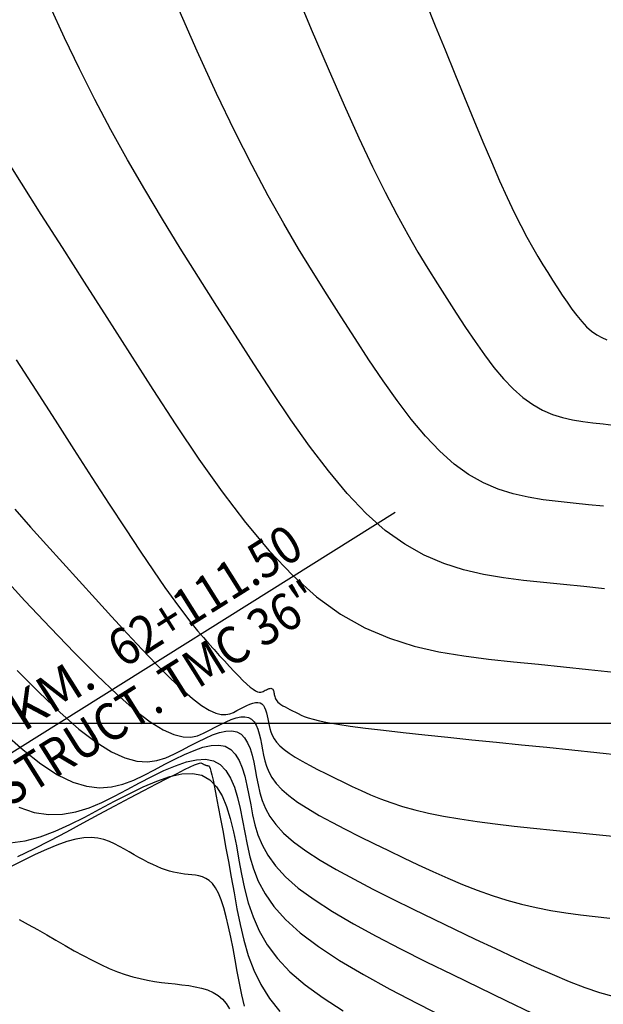
# Model space of a CAD drawing. Units: metres. Extents: x 184800 to 192335, y 8942600 to 8944000.
# Drawn here: x 187602 to 187619, y 8942942 to 8942970 of the extents above; entities that cross this region are included whole.
import ezdxf
from ezdxf.enums import TextEntityAlignment as Align

# ---------------------------------------------------------------- set-up
doc = ezdxf.new("R2010")
doc.units = ezdxf.units.M
for name, color, linetype in [('ALCANT.PROY.', 242, 'Continuous'), ('BLK ALC-PERFIL', 1, 'Continuous'), ('CNIVEL_M', 18, 'Continuous'), ('CNIVEL_S', 36, 'Continuous'), ('CUADRICULA', 2, 'Continuous')]:
    doc.layers.add(name, color=color, linetype=linetype)
doc.styles.add('SIMPLEX', font='simplex.shx')
doc.dimstyles.new('ISO-25', dxfattribs={"dimtxt": 0.5, "dimasz": 2.5, "dimexe": 0.15, "dimexo": 0.15, "dimgap": 0.15, "dimtad": 1, "dimdec": 3, "dimtxsty": 'Standard', "dimcen": 0.5, "dimadec": 3, "dimazin": 0, "dimtfac": 1, "dimtdec": 3, "dimtmove": 0, "dimatfit": 3, "dimfxl": 0, "dimarcsym": 0})

# ---------------------------------------------------------------- blocks, each defined once
blk = doc.blocks.new('BLK-ALC-D-PERF')
at = {"layer": 'BLK ALC-PERFIL', "char_height": 3.6, "attachment_point": 1, "rotation": 90, "style": 'SIMPLEX'}
for s, insert, width in [('KM.', (-4.658, 63.026), 8.08019), ('Nª', (-4.764, 45.536), 0.00000000115)]:
    blk.add_mtext(s, dxfattribs=dict(at, insert=insert, width=width))
at = {"layer": 'BLK ALC-PERFIL', "style": 'SIMPLEX'}
for tag, p in [('0+000.00', (0, 74.444)), ('Nro', (-0.381, 51.855)), ('ALC. EXIST.', (0, 6.015))]:
    blk.add_attdef(tag, text='', height=3.6, rotation=90, dxfattribs=at).set_placement(p, align=Align.BOTTOM_LEFT)
at = {"layer": 'BLK ALC-PERFIL', "color": 234, "style": 'SIMPLEX'}
blk.add_attdef('DESCRIPCION', text='', height=3.6, rotation=90, dxfattribs=at).set_placement((1.746, 55.354), align=Align.TOP_LEFT)
at = {"layer": 'BLK ALC-PERFIL', "style": 'SIMPLEX'}
blk.add_attdef('LONG.', text='', height=3.6, rotation=90, dxfattribs=at).set_placement((1.788, 13.776), align=Align.TOP_CENTER)
at = {"layer": 'BLK ALC-PERFIL', "linetype": 'Continuous'}
blk.add_leader([(0, 0), (0, 104.727)], dimstyle='ISO-25', override={"dimasz": 3.5, "dimgap": 0.625, "dimtad": 0, "dimldrblk": 'Open30'}, dxfattribs=at)

msp = doc.modelspace()

# ---------------------------------------------------------------- linework, layer by layer
at = {"layer": 'CNIVEL_M'}
for points in [[(187610.256, 8942971.347), (187610.765, 8942970.128), (187611.252, 8942968.983), (187611.713, 8942967.927), (187612.143, 8942966.974), (187612.539, 8942966.133), (187612.904, 8942965.396), (187613.242, 8942964.748), (187613.559, 8942964.173), (187613.857, 8942963.657), (187614.143, 8942963.186), (187614.42, 8942962.743), (187614.692, 8942962.316), (187614.964, 8942961.892), (187615.236, 8942961.475), (187615.509, 8942961.069), (187615.783, 8942960.682), (187616.058, 8942960.32), (187616.335, 8942959.989), (187616.614, 8942959.695), (187616.896, 8942959.444), (187617.18, 8942959.24), (187617.467, 8942959.08), (187617.756, 8942958.956), (187618.046, 8942958.864), (187618.338, 8942958.796), (187618.631, 8942958.747), (187618.925, 8942958.71), (187619.219, 8942958.679), (187619.514, 8942958.649)], [(187602.17, 8942956.205), (187602.626, 8942955.69), (187603.09, 8942955.171), (187603.561, 8942954.65), (187604.035, 8942954.128), (187604.508, 8942953.607), (187604.975, 8942953.096), (187605.43, 8942952.602), (187605.868, 8942952.135), (187606.282, 8942951.704), (187606.667, 8942951.317), (187607.017, 8942950.985), (187607.325, 8942950.716), (187607.588, 8942950.515), (187607.81, 8942950.377), (187607.997, 8942950.293), (187608.154, 8942950.254), (187608.288, 8942950.251), (187608.404, 8942950.275), (187608.509, 8942950.317), (187608.607, 8942950.368), (187608.704, 8942950.42), (187608.8, 8942950.469), (187608.894, 8942950.515), (187608.984, 8942950.553), (187609.068, 8942950.582), (187609.147, 8942950.599), (187609.218, 8942950.603), (187609.28, 8942950.591), (187609.332, 8942950.561), (187609.376, 8942950.516), (187609.412, 8942950.456), (187609.441, 8942950.386), (187609.466, 8942950.306), (187609.487, 8942950.219), (187609.505, 8942950.127), (187609.523, 8942950.034), (187609.54, 8942949.939), (187609.561, 8942949.845), (187609.59, 8942949.749), (187609.63, 8942949.652), (187609.685, 8942949.553), (187609.758, 8942949.452), (187609.854, 8942949.349), (187609.975, 8942949.242), (187610.125, 8942949.131), (187610.301, 8942949.018), (187610.5, 8942948.901), (187610.716, 8942948.783), (187610.948, 8942948.662), (187611.191, 8942948.54), (187611.441, 8942948.417), (187611.695, 8942948.294), (187611.951, 8942948.171), (187612.211, 8942948.049), (187612.482, 8942947.929), (187612.768, 8942947.812), (187613.074, 8942947.699), (187613.405, 8942947.591), (187613.766, 8942947.489), (187614.163, 8942947.394), (187614.598, 8942947.307), (187615.069, 8942947.227), (187615.569, 8942947.154), (187616.095, 8942947.085), (187616.642, 8942947.02), (187617.203, 8942946.959), (187617.774, 8942946.899), (187618.35, 8942946.841), (187618.928, 8942946.782), (187619.504, 8942946.723)], [(187602.044, 8942946.531), (187602.477, 8942946.591), (187602.909, 8942946.708), (187603.341, 8942946.869), (187603.771, 8942947.064), (187604.201, 8942947.282), (187604.631, 8942947.51), (187605.06, 8942947.739), (187605.484, 8942947.958), (187605.896, 8942948.157), (187606.292, 8942948.325), (187606.665, 8942948.453), (187607.011, 8942948.531), (187607.324, 8942948.548), (187607.597, 8942948.495), (187607.828, 8942948.364), (187608.02, 8942948.162), (187608.179, 8942947.9), (187608.31, 8942947.588), (187608.419, 8942947.235), (187608.512, 8942946.852), (187608.593, 8942946.449), (187608.669, 8942946.036), (187608.745, 8942945.621), (187608.832, 8942945.207), (187608.939, 8942944.795), (187609.078, 8942944.386), (187609.257, 8942943.98), (187609.489, 8942943.579), (187609.782, 8942943.184), (187610.147, 8942942.794), (187610.592, 8942942.412), (187611.109, 8942942.037), (187611.688, 8942941.667)]]:
    msp.add_lwpolyline(points, dxfattribs=at)
at = {"layer": 'CNIVEL_S'}
for points in [[(187619.257, 8942953.902), (187618.659, 8942953.964), (187618.072, 8942954.024), (187617.491, 8942954.083), (187616.911, 8942954.144), (187616.332, 8942954.217), (187615.754, 8942954.314), (187615.179, 8942954.448), (187614.606, 8942954.63), (187614.036, 8942954.873), (187613.471, 8942955.19), (187612.91, 8942955.591), (187612.355, 8942956.086), (187611.805, 8942956.666), (187611.259, 8942957.319), (187610.716, 8942958.033), (187610.176, 8942958.796), (187609.638, 8942959.595), (187609.102, 8942960.419), (187608.566, 8942961.254), (187608.031, 8942962.092), (187607.498, 8942962.932), (187606.97, 8942963.774), (187606.45, 8942964.621), (187605.939, 8942965.474), (187605.441, 8942966.334), (187604.958, 8942967.204), (187604.492, 8942968.083), (187604.044, 8942968.975), (187603.614, 8942969.876), (187603.199, 8942970.787)], [(187619.237, 8942956.291), (187618.793, 8942956.337), (187618.355, 8942956.381), (187617.918, 8942956.427), (187617.482, 8942956.482), (187617.046, 8942956.555), (187616.612, 8942956.656), (187616.181, 8942956.793), (187615.752, 8942956.976), (187615.325, 8942957.215), (187614.903, 8942957.517), (187614.485, 8942957.89), (187614.07, 8942958.328), (187613.658, 8942958.82), (187613.249, 8942959.358), (187612.843, 8942959.932), (187612.437, 8942960.535), (187612.033, 8942961.155), (187611.629, 8942961.785), (187611.225, 8942962.419), (187610.816, 8942963.07), (187610.398, 8942963.754), (187609.967, 8942964.488), (187609.518, 8942965.289), (187609.047, 8942966.174), (187608.55, 8942967.158), (187608.021, 8942968.26), (187607.459, 8942969.489), (187606.865, 8942970.835)], [(187614.079, 8942970.927), (187614.359, 8942970.225), (187614.644, 8942969.523), (187614.926, 8942968.828), (187615.204, 8942968.148), (187615.474, 8942967.491), (187615.736, 8942966.864), (187615.987, 8942966.275), (187616.223, 8942965.732), (187616.444, 8942965.242), (187616.648, 8942964.81), (187616.836, 8942964.431), (187617.01, 8942964.097), (187617.172, 8942963.802), (187617.326, 8942963.537), (187617.473, 8942963.294), (187617.615, 8942963.067), (187617.755, 8942962.847), (187617.895, 8942962.629), (187618.035, 8942962.414), (187618.175, 8942962.206), (187618.316, 8942962.007), (187618.458, 8942961.821), (187618.6, 8942961.65), (187618.744, 8942961.499), (187618.889, 8942961.37), (187619.035, 8942961.265), (187619.182, 8942961.183), (187619.331, 8942961.119)], [(187601.835, 8942966.495), (187602.36, 8942965.659), (187602.932, 8942964.754), (187603.542, 8942963.794), (187604.18, 8942962.793), (187604.837, 8942961.765), (187605.503, 8942960.723), (187606.171, 8942959.682), (187606.839, 8942958.655), (187607.51, 8942957.659), (187608.183, 8942956.709), (187608.859, 8942955.819), (187609.54, 8942955.005), (187610.226, 8942954.282), (187610.918, 8942953.665), (187611.616, 8942953.164), (187612.321, 8942952.77), (187613.031, 8942952.467), (187613.745, 8942952.24), (187614.462, 8942952.073), (187615.182, 8942951.952), (187615.904, 8942951.861), (187616.627, 8942951.785), (187617.35, 8942951.712), (187618.074, 8942951.638), (187618.801, 8942951.563), (187619.532, 8942951.486)], [(187602.217, 8942960.54), (187602.782, 8942959.658), (187603.34, 8942958.786), (187603.885, 8942957.937), (187604.41, 8942957.122), (187604.91, 8942956.352), (187605.377, 8942955.638), (187605.805, 8942954.991), (187606.188, 8942954.423), (187606.522, 8942953.94), (187606.81, 8942953.537), (187607.059, 8942953.2), (187607.275, 8942952.92), (187607.466, 8942952.685), (187607.637, 8942952.483), (187607.796, 8942952.304), (187607.948, 8942952.136), (187608.098, 8942951.97), (187608.247, 8942951.807), (187608.392, 8942951.65), (187608.531, 8942951.501), (187608.663, 8942951.364), (187608.785, 8942951.241), (187608.896, 8942951.136), (187608.994, 8942951.05), (187609.078, 8942950.986), (187609.149, 8942950.942), (187609.208, 8942950.916), (187609.258, 8942950.903), (187609.301, 8942950.902), (187609.338, 8942950.91), (187609.371, 8942950.923), (187609.402, 8942950.939), (187609.433, 8942950.956), (187609.464, 8942950.972), (187609.493, 8942950.986), (187609.522, 8942950.998), (187609.549, 8942951.007), (187609.574, 8942951.013), (187609.596, 8942951.014), (187609.616, 8942951.01), (187609.633, 8942951.001), (187609.647, 8942950.986), (187609.658, 8942950.968), (187609.668, 8942950.945), (187609.675, 8942950.92), (187609.682, 8942950.892), (187609.688, 8942950.863), (187609.693, 8942950.833), (187609.699, 8942950.803), (187609.706, 8942950.773), (187609.715, 8942950.743), (187609.728, 8942950.712), (187609.745, 8942950.68), (187609.768, 8942950.648), (187609.799, 8942950.615), (187609.837, 8942950.581), (187609.885, 8942950.546), (187609.941, 8942950.51), (187610.004, 8942950.473), (187610.073, 8942950.435), (187610.147, 8942950.397), (187610.224, 8942950.358), (187610.304, 8942950.319), (187610.385, 8942950.28), (187610.467, 8942950.24), (187610.56, 8942950.201), (187610.673, 8942950.16), (187610.817, 8942950.117), (187611, 8942950.072), (187611.235, 8942950.025), (187611.53, 8942949.974), (187611.896, 8942949.92), (187612.34, 8942949.861), (187612.854, 8942949.799), (187613.429, 8942949.734), (187614.055, 8942949.665), (187614.721, 8942949.595), (187615.417, 8942949.523), (187616.134, 8942949.45), (187616.861, 8942949.376), (187617.589, 8942949.303), (187618.317, 8942949.229), (187619.042, 8942949.154), (187619.765, 8942949.078)], [(187601.703, 8942954.384), (187602.469, 8942953.553), (187603.205, 8942952.768), (187603.902, 8942952.043), (187604.549, 8942951.393), (187605.137, 8942950.834), (187605.656, 8942950.381), (187606.098, 8942950.044), (187606.472, 8942949.812), (187606.786, 8942949.671), (187607.05, 8942949.606), (187607.275, 8942949.6), (187607.471, 8942949.641), (187607.646, 8942949.711), (187607.812, 8942949.796), (187607.976, 8942949.884), (187608.137, 8942949.967), (187608.294, 8942950.043), (187608.445, 8942950.107), (187608.588, 8942950.156), (187608.72, 8942950.186), (187608.839, 8942950.192), (187608.943, 8942950.172), (187609.031, 8942950.122), (187609.105, 8942950.045), (187609.165, 8942949.945), (187609.215, 8942949.826), (187609.257, 8942949.691), (187609.292, 8942949.545), (187609.323, 8942949.392), (187609.352, 8942949.234), (187609.381, 8942949.076), (187609.417, 8942948.916), (187609.465, 8942948.756), (187609.532, 8942948.593), (187609.624, 8942948.427), (187609.748, 8942948.257), (187609.908, 8942948.082), (187610.113, 8942947.902), (187610.365, 8942947.716), (187610.661, 8942947.525), (187610.995, 8942947.33), (187611.36, 8942947.13), (187611.749, 8942946.927), (187612.158, 8942946.722), (187612.579, 8942946.516), (187613.006, 8942946.309), (187613.435, 8942946.102), (187613.863, 8942945.897), (187614.291, 8942945.698), (187614.719, 8942945.506), (187615.147, 8942945.325), (187615.575, 8942945.157), (187616.002, 8942945.003), (187616.43, 8942944.868), (187616.857, 8942944.753), (187617.283, 8942944.656), (187617.71, 8942944.574), (187618.136, 8942944.504), (187618.562, 8942944.445), (187618.988, 8942944.394), (187619.414, 8942944.348)], [(187602.239, 8942951.531), (187602.876, 8942950.89), (187603.475, 8942950.319), (187604.028, 8942949.834), (187604.529, 8942949.449), (187604.972, 8942949.172), (187605.362, 8942948.995), (187605.707, 8942948.903), (187606.014, 8942948.882), (187606.291, 8942948.918), (187606.546, 8942948.997), (187606.785, 8942949.104), (187607.017, 8942949.225), (187607.247, 8942949.348), (187607.474, 8942949.465), (187607.695, 8942949.571), (187607.907, 8942949.662), (187608.107, 8942949.73), (187608.292, 8942949.772), (187608.46, 8942949.781), (187608.607, 8942949.753), (187608.731, 8942949.682), (187608.834, 8942949.574), (187608.919, 8942949.434), (187608.989, 8942949.267), (187609.047, 8942949.077), (187609.097, 8942948.872), (187609.14, 8942948.656), (187609.181, 8942948.434), (187609.223, 8942948.212), (187609.273, 8942947.988), (187609.341, 8942947.762), (187609.435, 8942947.533), (187609.564, 8942947.3), (187609.737, 8942947.061), (187609.963, 8942946.816), (187610.251, 8942946.563), (187610.605, 8942946.302), (187611.021, 8942946.033), (187611.49, 8942945.758), (187612.003, 8942945.477), (187612.551, 8942945.193), (187613.125, 8942944.904), (187613.717, 8942944.614), (187614.317, 8942944.323), (187614.918, 8942944.032), (187615.514, 8942943.745), (187616.1, 8942943.467), (187616.67, 8942943.201), (187617.22, 8942942.951), (187617.745, 8942942.722), (187618.238, 8942942.518), (187618.696, 8942942.343), (187619.115, 8942942.199), (187619.498, 8942942.084)], [(187601.869, 8942949.715), (187602.416, 8942949.229), (187602.931, 8942948.822), (187603.411, 8942948.507), (187603.851, 8942948.294), (187604.256, 8942948.174), (187604.631, 8942948.132), (187604.979, 8942948.157), (187605.308, 8942948.235), (187605.621, 8942948.352), (187605.924, 8942948.496), (187606.222, 8942948.653), (187606.518, 8942948.811), (187606.81, 8942948.963), (187607.095, 8942949.1), (187607.369, 8942949.216), (187607.627, 8942949.305), (187607.865, 8942949.358), (187608.081, 8942949.37), (187608.27, 8942949.333), (187608.43, 8942949.243), (187608.563, 8942949.104), (187608.672, 8942948.923), (187608.763, 8942948.707), (187608.838, 8942948.463), (187608.902, 8942948.199), (187608.958, 8942947.92), (187609.01, 8942947.635), (187609.064, 8942947.348), (187609.128, 8942947.06), (187609.216, 8942946.769), (187609.337, 8942946.474), (187609.504, 8942946.173), (187609.727, 8942945.865), (187610.018, 8942945.549), (187610.388, 8942945.223), (187610.845, 8942944.887), (187611.382, 8942944.541), (187611.986, 8942944.186), (187612.646, 8942943.825), (187613.352, 8942943.458), (187614.092, 8942943.087), (187614.854, 8942942.713), (187615.628, 8942942.337), (187616.402, 8942941.963), (187617.166, 8942941.594)], [(187602.258, 8942946.133), (187602.728, 8942946.356), (187603.203, 8942946.6), (187603.679, 8942946.855), (187604.155, 8942947.11), (187604.623, 8942947.361), (187605.077, 8942947.603), (187605.509, 8942947.834), (187605.912, 8942948.048), (187606.279, 8942948.241), (187606.603, 8942948.41), (187606.876, 8942948.549), (187607.093, 8942948.658), (187607.259, 8942948.737), (187607.383, 8942948.792), (187607.469, 8942948.826), (187607.527, 8942948.844), (187607.564, 8942948.849), (187607.585, 8942948.846), (187607.6, 8942948.839), (187607.613, 8942948.831), (187607.626, 8942948.824), (187607.639, 8942948.816), (187607.652, 8942948.809), (187607.665, 8942948.803), (187607.678, 8942948.797), (187607.69, 8942948.791), (187607.701, 8942948.786), (187607.713, 8942948.782), (187607.724, 8942948.779), (187607.734, 8942948.776), (187607.745, 8942948.774), (187607.755, 8942948.772), (187607.765, 8942948.771), (187607.775, 8942948.77), (187607.785, 8942948.769), (187607.795, 8942948.766), (187607.806, 8942948.757), (187607.819, 8942948.733), (187607.836, 8942948.688), (187607.858, 8942948.614), (187607.885, 8942948.504), (187607.919, 8942948.351), (187607.961, 8942948.148), (187608.011, 8942947.89), (187608.07, 8942947.582), (187608.135, 8942947.231), (187608.207, 8942946.844), (187608.282, 8942946.429), (187608.362, 8942945.991), (187608.443, 8942945.54), (187608.526, 8942945.081), (187608.61, 8942944.622), (187608.702, 8942944.166), (187608.809, 8942943.715), (187608.94, 8942943.272), (187609.102, 8942942.84), (187609.303, 8942942.423), (187609.551, 8942942.022), (187609.854, 8942941.64)], [(187602.292, 8942947.566), (187602.731, 8942947.416), (187603.15, 8942947.352), (187603.554, 8942947.362), (187603.944, 8942947.432), (187604.324, 8942947.552), (187604.696, 8942947.708), (187605.063, 8942947.889), (187605.426, 8942948.082), (187605.789, 8942948.275), (187606.147, 8942948.46), (187606.496, 8942948.628), (187606.83, 8942948.771), (187607.146, 8942948.879), (187607.438, 8942948.945), (187607.702, 8942948.959), (187607.934, 8942948.914), (187608.129, 8942948.803), (187608.291, 8942948.633), (187608.426, 8942948.412), (187608.537, 8942948.147), (187608.629, 8942947.849), (187608.707, 8942947.526), (187608.775, 8942947.185), (187608.839, 8942946.835), (187608.905, 8942946.484), (187608.983, 8942946.132), (187609.087, 8942945.777), (187609.23, 8942945.419), (187609.424, 8942945.055), (187609.683, 8942944.686), (187610.019, 8942944.309), (187610.446, 8942943.923), (187610.971, 8942943.527), (187611.587, 8942943.123), (187612.28, 8942942.712), (187613.037, 8942942.294), (187613.847, 8942941.871), (187614.695, 8942941.445)], [(187608.83, 8942941.794), (187608.751, 8942942.126), (187608.683, 8942942.462), (187608.621, 8942942.801), (187608.56, 8942943.139), (187608.499, 8942943.472), (187608.435, 8942943.794), (187608.37, 8942944.102), (187608.302, 8942944.389), (187608.231, 8942944.65), (187608.156, 8942944.881), (187608.076, 8942945.075), (187607.991, 8942945.231), (187607.902, 8942945.351), (187607.808, 8942945.44), (187607.711, 8942945.504), (187607.611, 8942945.547), (187607.509, 8942945.575), (187607.406, 8942945.593), (187607.303, 8942945.605), (187607.199, 8942945.617), (187607.094, 8942945.63), (187606.988, 8942945.645), (187606.881, 8942945.664), (187606.771, 8942945.686), (187606.659, 8942945.715), (187606.543, 8942945.749), (187606.423, 8942945.792), (187606.299, 8942945.843), (187606.171, 8942945.901), (187606.039, 8942945.966), (187605.904, 8942946.037), (187605.768, 8942946.111), (187605.629, 8942946.189), (187605.489, 8942946.27), (187605.349, 8942946.351), (187605.208, 8942946.432), (187605.064, 8942946.508), (187604.913, 8942946.576), (187604.752, 8942946.632), (187604.577, 8942946.67), (187604.386, 8942946.687), (187604.175, 8942946.678), (187603.939, 8942946.64), (187603.679, 8942946.569), (187603.394, 8942946.469), (187603.09, 8942946.342), (187602.768, 8942946.195), (187602.434, 8942946.03), (187602.089, 8942945.853)], [(187602.299, 8942944.309), (187602.564, 8942944.168), (187602.831, 8942944.017), (187603.098, 8942943.863), (187603.366, 8942943.708), (187603.632, 8942943.555), (187603.896, 8942943.406), (187604.156, 8942943.264), (187604.413, 8942943.13), (187604.664, 8942943.006), (187604.908, 8942942.894), (187605.145, 8942942.798), (187605.373, 8942942.717), (187605.594, 8942942.65), (187605.809, 8942942.597), (187606.017, 8942942.553), (187606.222, 8942942.518), (187606.423, 8942942.489), (187606.622, 8942942.464), (187606.821, 8942942.442), (187607.018, 8942942.419), (187607.213, 8942942.393), (187607.403, 8942942.361), (187607.586, 8942942.32), (187607.758, 8942942.267), (187607.919, 8942942.198), (187608.064, 8942942.111), (187608.192, 8942942.003), (187608.301, 8942941.871), (187608.393, 8942941.718)]]:
    msp.add_lwpolyline(points, dxfattribs=at)
at = {"layer": 'CUADRICULA', "color": 8}
msp.add_line((184800, 8942950), (191650, 8942950), dxfattribs=at)

# ---------------------------------------------------------------- block references
at = {"layer": 'ALCANT.PROY.'}
ref = msp.add_blockref('BLK-ALC-D-PERF', (187586.58, 8942939.419), dxfattribs=dict(at, xscale=0.3, yscale=0.3, zscale=0.3, rotation=302.1138888933856))
ref.add_attrib('ALC. EXIST.', 'ALC. PROY.', dxfattribs={"layer": 'BLK ALC-PERFIL', "height": 1.08, "rotation": 32.1139, "style": 'SIMPLEX'}).set_placement((187590.133, 8942941.69), align=Align.BOTTOM_LEFT)
ref.add_attrib('Nro', '31', dxfattribs={"layer": 'BLK ALC-PERFIL', "height": 1.08, "rotation": 32.1139, "style": 'SIMPLEX'}).set_placement((187600.334, 8942948.055), align=Align.BOTTOM_LEFT)
ref.add_attrib('0+000.00', '62+111.50', dxfattribs={"layer": 'BLK ALC-PERFIL', "height": 1.08, "rotation": 32.1139, "style": 'SIMPLEX', "width": 0.9}).set_placement((187605.496, 8942951.292), align=Align.BOTTOM_LEFT)
ref.add_attrib('DESCRIPCION', 'ESTRUCT. TMC 36"', dxfattribs={"layer": 'BLK ALC-PERFIL', "color": 1, "height": 1.08, "rotation": 32.1139, "style": 'SIMPLEX', "width": 0.9}).set_placement((187600.75, 8942948.044), align=Align.TOP_LEFT)
ref.add_attrib('LONG.', 'LONG. 10.00m.', dxfattribs={"layer": 'BLK ALC-PERFIL', "color": 1, "height": 1.08, "rotation": 32.1139, "style": 'SIMPLEX'}).set_placement((187595.309, 8942944.575), align=Align.TOP_CENTER)

doc.saveas('drawing.dxf')
